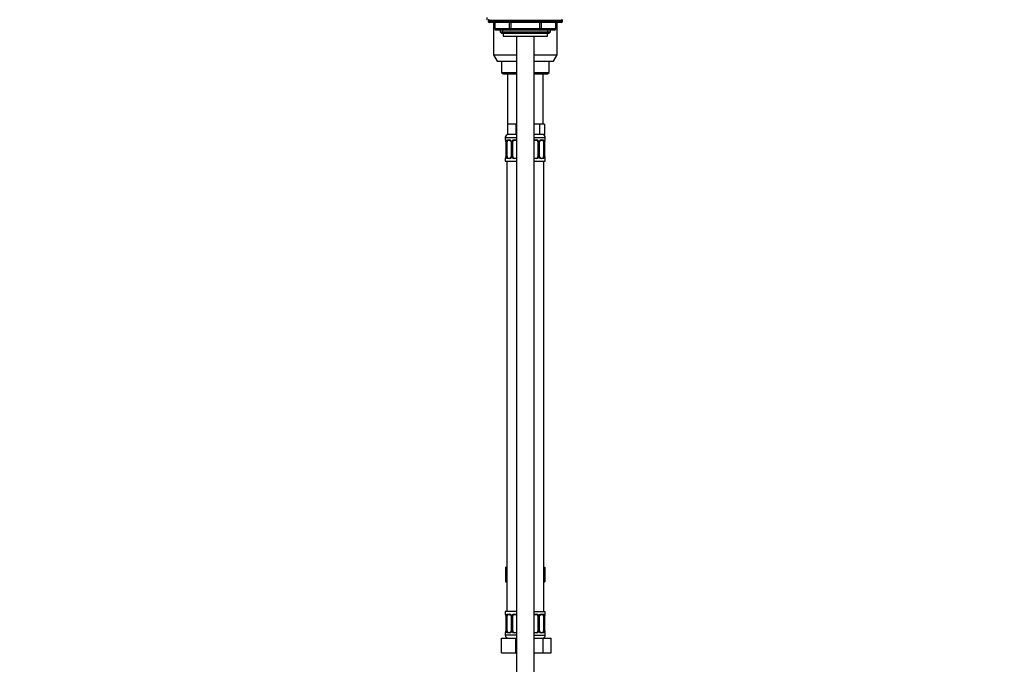
# Model space of a CAD drawing. Units: millimetres. Extents: x 0 to 1474, y 0 to 2779.
# Drawn here: x 810 to 1474, y 1667 to 2102 of the extents above; entities that cross this region are included whole.
import ezdxf
from ezdxf import colors
from ezdxf.entities.mleader import LeaderData, LeaderLine
from ezdxf.math import Vec2, Vec3

# ---------------------------------------------------------------- set-up
doc = ezdxf.new("R2010")
doc.units = ezdxf.units.MM
doc.layers.add('DV4_Défaut', color=7, linetype='Continuous')
doc.layers.add('Défaut', color=7, linetype='Continuous')

# ---------------------------------------------------------------- blocks, each defined once
blk = doc.blocks.new('_DOT')
at = {"color": 0}
blk.add_line((0, 0), (-1, 0), dxfattribs=at)
at = {"color": 0, "const_width": 0.333}
blk.add_lwpolyline([(-0.1665, 0, 1), (0.1665, 0, 1)], format="xyb", close=True, dxfattribs=at)
blk = doc.blocks.new('SE3')
at = {"layer": 'DV4_Défaut', "color": 7, "linetype": 'Continuous'}
for p, q in [((1125, 2103.88), (1125, 2102.38)), ((1176, 2101.88), (1126, 2101.88)), ((1126, 2101.88), (1126, 2101.23)), ((1176, 2101.23), (1126, 2101.23)), ((1126, 2101.23), (1126.85, 2100.38)), ((1175.16, 2100.38), (1176, 2101.23)), ((1176, 2101.23), (1176, 2101.88)), ((1175.16, 2100.38), (1126.85, 2100.38)), ((1129.5, 2100.38), (1129.5, 2078.61)), ((1130.38, 2100.38), (1130.38, 2096.38)), ((1130.51, 2096.38), (1130.38, 2096.38)), ((1130.51, 2100.38), (1130.51, 2096.38)), ((1130.51, 2096.38), (1140.32, 2096.38)), ((1141.19, 2095.38), (1131.38, 2095.38)), ((1134, 2095.38), (1134, 2094.29)), ((1134, 2094.29), (1168, 2094.29)), ((1134, 2094.29), (1134.91, 2093.38)), ((1135.86, 2093.38), (1135.86, 2095.38)), ((1140.32, 2096.38), (1140.32, 2100.38)), ((1140.32, 2096.38), (1141.19, 2096.38)), ((1141.19, 2100.38), (1141.19, 2096.38)), ((1141.19, 2096.38), (1160.82, 2096.38)), ((1141.19, 2095.38), (1141.19, 2096.38)), ((1160.82, 2095.38), (1141.19, 2095.38)), ((1160.82, 2096.38), (1160.82, 2100.38)), ((1160.82, 2096.38), (1161.69, 2096.38)), ((1160.82, 2095.38), (1160.82, 2096.38)), ((1170.63, 2095.38), (1160.82, 2095.38)), ((1161.69, 2100.38), (1161.69, 2096.38)), ((1161.69, 2096.38), (1171.5, 2096.38)), ((1166.15, 2093.38), (1166.15, 2095.38)), ((1167.1, 2093.38), (1168, 2094.29)), ((1168, 2094.29), (1168, 2095.38)), ((1171.5, 2096.38), (1171.5, 2100.38)), ((1171.5, 2096.38), (1171.63, 2096.38)), ((1171.63, 2096.38), (1171.63, 2100.38)), ((1172.5, 2078.61), (1172.5, 2100.38)), ((1134.91, 2093.38), (1167.1, 2093.38)), ((1136, 2093.38), (1136, 2091.18)), ((1136, 2091.18), (1166, 2091.18)), ((1145, 2091.18), (1145, 1419.28)), ((1157, 1419.28), (1157, 2091.18)), ((1166, 2091.18), (1166, 2093.38)), ((1129.5, 2078.61), (1145, 2078.61)), ((1129.5, 2078.61), (1132, 2074.28)), ((1132, 2074.28), (1145, 2074.28)), ((1135, 2074.28), (1135, 2066.78)), ((1157, 2078.61), (1172.5, 2078.61)), ((1157, 2074.28), (1170, 2074.28)), ((1167, 2066.78), (1167, 2074.28)), ((1170, 2074.28), (1172.5, 2078.61)), ((1135, 2066.78), (1145, 2066.78)), ((1135, 2066.78), (1136, 2065.78)), ((1136, 2065.78), (1145, 2065.78)), ((1139, 2065.78), (1139, 2031.78)), ((1157, 2066.78), (1167, 2066.78)), ((1157, 2065.78), (1166, 2065.78)), ((1163, 2031.78), (1163, 2065.78)), ((1166, 2065.78), (1167, 2066.78)), ((1141.75, 2031.78), (1139, 2031.78)), ((1139, 2031.78), (1139, 2024.78)), ((1144.5, 2031.78), (1141.75, 2031.78)), ((1145, 2031.78), (1144.5, 2031.78)), ((1144.5, 2031.78), (1144.5, 2024.78)), ((1157.5, 2031.78), (1157, 2031.78)), ((1160.68, 2031.78), (1157.5, 2031.78)), ((1162.27, 2031.78), (1160.68, 2031.78)), ((1160.68, 2031.78), (1160.68, 2024.78)), ((1163.86, 2031.78), (1162.27, 2031.78)), ((1163.86, 2031.78), (1163.86, 2024.78)), ((1137.5, 2022.78), (1145, 2022.78)), ((1137.5, 2022.78), (1137.5, 2021.26)), ((1137.59, 2021.26), (1137.5, 2021.26)), ((1138.86, 2021.26), (1140.36, 2021.26)), ((1144.5, 2024.78), (1139, 2024.78)), ((1140.6, 2020.86), (1139.18, 2020.86)), ((1143.44, 2021.26), (1145, 2021.26)), ((1145, 2020.86), (1143.5, 2020.86)), ((1145, 2024.78), (1144.5, 2024.78)), ((1160.68, 2024.78), (1157, 2024.78)), ((1157, 2022.78), (1164.5, 2022.78)), ((1157, 2021.26), (1158.57, 2021.26)), ((1158.5, 2020.86), (1157, 2020.86)), ((1163.86, 2024.78), (1160.68, 2024.78)), ((1162.83, 2020.86), (1161.41, 2020.86)), ((1161.65, 2021.26), (1163.15, 2021.26)), ((1164.42, 2021.26), (1164.5, 2021.26)), ((1164.5, 2021.26), (1164.5, 2022.78)), ((1137.98, 2019.86), (1137.96, 2019.86)), ((1137.96, 2019.86), (1137.96, 2009.98)), ((1137.98, 2019.86), (1137.98, 2009.98)), ((1138.1, 2009.98), (1138.1, 2019.86)), ((1138.71, 2019.86), (1138.1, 2019.86)), ((1138.71, 2009.98), (1138.71, 2019.86)), ((1141.45, 2019.86), (1141.69, 2019.86)), ((1141.45, 2019.86), (1141.45, 2009.98)), ((1141.69, 2019.86), (1141.69, 2009.98)), ((1141.96, 2009.98), (1141.96, 2019.86)), ((1142.5, 2019.86), (1141.96, 2019.86)), ((1142.5, 2009.98), (1142.5, 2019.86)), ((1159.5, 2019.86), (1159.5, 2009.98)), ((1159.5, 2019.86), (1160.05, 2019.86)), ((1160.05, 2019.86), (1160.05, 2009.98)), ((1160.32, 2009.98), (1160.32, 2019.86)), ((1160.56, 2019.86), (1160.32, 2019.86)), ((1160.56, 2009.98), (1160.56, 2019.86)), ((1163.3, 2019.86), (1163.3, 2009.98)), ((1163.3, 2019.86), (1163.91, 2019.86)), ((1163.91, 2019.86), (1163.91, 2009.98)), ((1164.03, 2009.98), (1164.03, 2019.86)), ((1164.03, 2019.86), (1164.05, 2019.86)), ((1164.05, 2009.98), (1164.05, 2019.86)), ((1164.06, 2019.86), (1164.06, 2020.07)), ((1137.59, 2008.58), (1137.5, 2008.58)), ((1137.5, 2008.58), (1137.5, 2006.78)), ((1137.95, 2009.98), (1137.95, 2009.77)), ((1137.96, 2009.98), (1137.98, 2009.98)), ((1138.1, 2009.98), (1138.71, 2009.98)), ((1140.36, 2008.58), (1138.86, 2008.58)), ((1139.18, 2008.98), (1140.6, 2008.98)), ((1141.69, 2009.98), (1141.45, 2009.98)), ((1141.96, 2009.98), (1142.5, 2009.98)), ((1145, 2008.58), (1143.44, 2008.58)), ((1143.5, 2008.98), (1145, 2008.98)), ((1157, 2008.98), (1158.5, 2008.98)), ((1158.57, 2008.58), (1157, 2008.58)), ((1160.05, 2009.98), (1159.5, 2009.98)), ((1160.32, 2009.98), (1160.56, 2009.98)), ((1161.41, 2008.98), (1162.83, 2008.98)), ((1163.15, 2008.58), (1161.65, 2008.58)), ((1163.91, 2009.98), (1163.3, 2009.98)), ((1164.05, 2009.98), (1164.03, 2009.98)), ((1164.42, 2008.58), (1164.5, 2008.58)), ((1164.5, 2006.78), (1164.5, 2008.58)), ((1137.5, 2006.78), (1145, 2006.78)), ((1138.5, 2006.78), (1138.5, 1702.78)), ((1157, 2006.78), (1164.5, 2006.78)), ((1163.5, 1702.78), (1163.5, 2006.78)), ((1137.73, 1732.78), (1137.73, 1722.78)), ((1137.73, 1732.78), (1138.5, 1732.78)), ((1163.5, 1732.78), (1164.28, 1732.78)), ((1164.28, 1732.78), (1164.28, 1722.78)), ((1137.73, 1722.78), (1138.5, 1722.78)), ((1163.5, 1722.78), (1164.28, 1722.78)), ((1145, 1702.78), (1137.5, 1702.78)), ((1137.5, 1702.78), (1137.5, 1700.98)), ((1157, 1702.78), (1164.5, 1702.78)), ((1164.5, 1700.98), (1164.5, 1702.78)), ((1137.59, 1700.98), (1137.5, 1700.98)), ((1137.98, 1699.58), (1137.96, 1699.58)), ((1137.96, 1699.58), (1137.96, 1689.71)), ((1137.98, 1699.58), (1137.98, 1689.71)), ((1138.1, 1689.71), (1138.1, 1699.58)), ((1138.71, 1699.58), (1138.1, 1699.58)), ((1138.71, 1689.71), (1138.71, 1699.58)), ((1138.86, 1700.98), (1140.36, 1700.98)), ((1140.6, 1700.58), (1139.18, 1700.58)), ((1141.45, 1699.58), (1141.69, 1699.58)), ((1141.45, 1699.58), (1141.45, 1689.71)), ((1141.69, 1699.58), (1141.69, 1689.71)), ((1141.96, 1689.71), (1141.96, 1699.58)), ((1142.5, 1699.58), (1141.96, 1699.58)), ((1142.5, 1689.71), (1142.5, 1699.58)), ((1143.44, 1700.98), (1145, 1700.98)), ((1145, 1700.58), (1143.5, 1700.58)), ((1157, 1700.98), (1158.57, 1700.98)), ((1158.5, 1700.58), (1157, 1700.58)), ((1159.5, 1699.58), (1159.5, 1689.71)), ((1159.5, 1699.58), (1160.05, 1699.58)), ((1160.05, 1699.58), (1160.05, 1689.71)), ((1160.32, 1689.71), (1160.32, 1699.58)), ((1160.56, 1699.58), (1160.32, 1699.58)), ((1160.56, 1689.71), (1160.56, 1699.58)), ((1162.83, 1700.58), (1161.41, 1700.58)), ((1161.65, 1700.98), (1163.15, 1700.98)), ((1163.3, 1699.58), (1163.3, 1689.71)), ((1163.3, 1699.58), (1163.91, 1699.58)), ((1163.91, 1699.58), (1163.91, 1689.71)), ((1164.03, 1689.71), (1164.03, 1699.58)), ((1164.03, 1699.58), (1164.05, 1699.58)), ((1164.05, 1689.71), (1164.05, 1699.58)), ((1164.06, 1699.58), (1164.06, 1699.79)), ((1164.42, 1700.98), (1164.5, 1700.98)), ((1137.95, 1689.71), (1137.95, 1689.5)), ((1137.96, 1689.71), (1137.98, 1689.71)), ((1138.1, 1689.71), (1138.71, 1689.71)), ((1139.18, 1688.71), (1140.6, 1688.71)), ((1141.69, 1689.71), (1141.45, 1689.71)), ((1141.96, 1689.71), (1142.5, 1689.71)), ((1143.5, 1688.71), (1145, 1688.71)), ((1157, 1688.71), (1158.5, 1688.71)), ((1160.05, 1689.71), (1159.5, 1689.71)), ((1160.32, 1689.71), (1160.56, 1689.71)), ((1161.41, 1688.71), (1162.83, 1688.71)), ((1163.91, 1689.71), (1163.3, 1689.71)), ((1164.05, 1689.71), (1164.03, 1689.71)), ((1135, 1684.78), (1144.5, 1684.78)), ((1135, 1674.78), (1135, 1684.78)), ((1137.59, 1688.31), (1137.5, 1688.31)), ((1137.5, 1688.31), (1137.5, 1686.78)), ((1145, 1686.78), (1137.5, 1686.78)), ((1140.36, 1688.31), (1138.86, 1688.31)), ((1145, 1688.31), (1143.44, 1688.31)), ((1144.5, 1684.78), (1145, 1684.78)), ((1144.5, 1674.78), (1144.5, 1684.78)), ((1158.57, 1688.31), (1157, 1688.31)), ((1157, 1686.78), (1164.5, 1686.78)), ((1157, 1684.78), (1162.99, 1684.78)), ((1163.15, 1688.31), (1161.65, 1688.31)), ((1162.99, 1684.78), (1168.47, 1684.78)), ((1162.99, 1674.78), (1162.99, 1684.78)), ((1164.42, 1688.31), (1164.5, 1688.31)), ((1164.5, 1686.78), (1164.5, 1688.31)), ((1168.47, 1674.78), (1168.47, 1684.78)), ((1135, 1674.78), (1144.5, 1674.78)), ((1144.5, 1674.78), (1145, 1674.78)), ((1157, 1674.78), (1162.99, 1674.78)), ((1162.99, 1674.78), (1168.47, 1674.78))]:
    blk.add_line(p, q, dxfattribs=at)
for centre, radius, start, end in [((1126.5, 2101.88), 0.5, 90, 180), ((1175.5, 2101.88), 0.5, 0, 90), ((1131.38, 2096.38), 1, 180, 270), ((1170.63, 2096.38), 1, 270, 0), ((1139.5, 2022.78), 2, 90, 180), ((1137.9, 2021.26), 0.4, 180, 250.95513), ((1140.3, 2019.87), 1.39, 25.1473, 87.32493), ((1143.43, 2019.76), 1.49, 89.29048, 152.12511), ((1143.5, 2019.86), 1, 90, 154.41669), ((1158.5, 2019.86), 1, 25.58331, 90), ((1158.58, 2019.76), 1.49, 27.87474, 90.70966), ((1161.71, 2019.87), 1.39, 92.67478, 154.85299), ((1162.5, 2022.78), 2, 0, 90), ((1164.1, 2021.26), 0.4, 303.95199, 0), ((1136.24, 2020.09), 1.69, 3.19895, 10.24506), ((1134.63, 2019.87), 3.35, 359.87048, 10.27079), ((1136.51, 2019.96), 1.44, 356.13504, 9.18831), ((1140.87, 2019.88), 2.78, 167.80779, 180.3687), ((1140.81, 2019.95), 0.637, 351.69539, 32.04945), ((1140.31, 2019.86), 1.38, 359.87906, 25.92109), ((1143.3, 2019.86), 1.34, 153.35107, 180.18148), ((1143.5, 2019.86), 1, 154.41669, 180), ((1158.5, 2019.86), 1, 0, 25.58331), ((1158.71, 2019.86), 1.34, 359.81699, 26.65046), ((1161.7, 2019.86), 1.38, 154.07993, 180.11992), ((1161.31, 2019.93), 0.741, 151.07491, 185.89718), ((1161.14, 2019.88), 2.78, 359.62801, 12.1955), ((1167.38, 2019.87), 3.35, 169.73036, 180.12837), ((1166.36, 2019.95), 2.3, 168.92685, 177.02697), ((1137.9, 2008.58), 0.4, 123.95199, 180), ((1135.66, 2009.89), 2.29, 348.92611, 357.02851), ((1134.63, 2009.98), 3.35, 349.73036, 0.12837), ((1140.87, 2009.96), 2.78, 179.62801, 192.1955), ((1140.3, 2009.97), 1.39, 272.67478, 334.85299), ((1140.7, 2009.91), 0.74, 331.0758, 5.89836), ((1140.31, 2009.98), 1.38, 334.07993, 0.11992), ((1143.3, 2009.98), 1.34, 179.81699, 206.65046), ((1143.43, 2010.08), 1.49, 207.87474, 270.70966), ((1143.5, 2009.98), 1, 180, 205.58331), ((1143.5, 2009.98), 1, 205.58331, 270), ((1158.5, 2009.98), 1, 270, 334.41669), ((1158.58, 2010.08), 1.49, 269.29048, 332.12511), ((1158.5, 2009.98), 1, 334.41669, 0), ((1158.71, 2009.98), 1.34, 333.35107, 0.18148), ((1161.7, 2009.98), 1.38, 179.87906, 205.92109), ((1161.71, 2009.97), 1.39, 205.1473, 267.32493), ((1161.2, 2009.89), 0.638, 171.67599, 212.08737), ((1161.14, 2009.96), 2.78, 347.80779, 0.3687), ((1167.38, 2009.98), 3.35, 179.87048, 190.27079), ((1165.5, 2009.89), 1.44, 176.13471, 189.18792), ((1165.76, 2009.75), 1.68, 183.18136, 190.28092), ((1164.1, 2008.58), 0.4, 0, 70.95513), ((1137.9, 1700.98), 0.4, 180, 250.95513), ((1136.24, 1699.81), 1.69, 3.19895, 10.24506), ((1134.63, 1699.59), 3.35, 359.87048, 10.27079), ((1136.51, 1699.68), 1.44, 356.13504, 9.18831), ((1140.87, 1699.6), 2.78, 167.80779, 180.3687), ((1140.3, 1699.6), 1.39, 25.1473, 87.32493), ((1140.81, 1699.67), 0.637, 351.69539, 32.04945), ((1140.31, 1699.58), 1.38, 359.87906, 25.92109), ((1143.3, 1699.59), 1.34, 153.35107, 180.18148), ((1143.43, 1699.49), 1.49, 89.29048, 152.12511), ((1143.5, 1699.58), 1, 154.41669, 180), ((1143.5, 1699.58), 1, 90, 154.41669), ((1158.5, 1699.58), 1, 25.58331, 90), ((1158.58, 1699.49), 1.49, 27.87474, 90.70966), ((1158.5, 1699.58), 1, 0, 25.58331), ((1158.71, 1699.59), 1.34, 359.81699, 26.65046), ((1161.7, 1699.58), 1.38, 154.07993, 180.11992), ((1161.71, 1699.6), 1.39, 92.67478, 154.85299), ((1161.31, 1699.66), 0.741, 151.07491, 185.89718), ((1161.14, 1699.6), 2.78, 359.62801, 12.1955), ((1167.38, 1699.59), 3.35, 169.73036, 180.12837), ((1166.36, 1699.67), 2.3, 168.92685, 177.02697), ((1164.1, 1700.98), 0.4, 303.95199, 0), ((1137.9, 1688.31), 0.4, 123.95199, 180), ((1135.66, 1689.62), 2.29, 348.92611, 357.02851), ((1134.63, 1689.7), 3.35, 349.73036, 0.12837), ((1140.87, 1689.69), 2.78, 179.62801, 192.1955), ((1140.3, 1689.69), 1.39, 272.67478, 334.85299), ((1140.7, 1689.63), 0.74, 331.0758, 5.89836), ((1140.31, 1689.7), 1.38, 334.07993, 0.11992), ((1143.3, 1689.7), 1.34, 179.81699, 206.65046), ((1143.43, 1689.8), 1.49, 207.87474, 270.70966), ((1143.5, 1689.71), 1, 180, 205.58331), ((1143.5, 1689.71), 1, 205.58331, 270), ((1158.5, 1689.71), 1, 270, 334.41669), ((1158.58, 1689.8), 1.49, 269.29048, 332.12511), ((1158.5, 1689.71), 1, 334.41669, 0), ((1158.71, 1689.7), 1.34, 333.35107, 0.18148), ((1161.7, 1689.7), 1.38, 179.87906, 205.92109), ((1161.71, 1689.69), 1.39, 205.1473, 267.32493), ((1161.2, 1689.61), 0.638, 171.67599, 212.08737), ((1161.14, 1689.69), 2.78, 347.80779, 0.3687), ((1167.38, 1689.7), 3.35, 179.87048, 190.27079), ((1165.5, 1689.61), 1.44, 176.13471, 189.18792), ((1165.76, 1689.47), 1.68, 183.18136, 190.28092), ((1164.1, 1688.31), 0.4, 0, 70.95513), ((1139.5, 1686.78), 2, 180, 270), ((1162.5, 1686.78), 2, 270, 0)]:
    blk.add_arc(centre, radius, start, end, dxfattribs=at)
for centre, major_axis, ratio, start_param, end_param in [((1131.38, 2096.38), (0, 1), 0.866025, 1.570796, 3.141593), ((1141.19, 2096.38), (0, -1), 0.866025, 4.712389, 6.283185), ((1160.82, 2096.38), (0, -1), 0.866025, 0, 1.570796), ((1170.63, 2096.38), (0, -1), 0.866025, 0, 1.570796), ((1137.98, 2021.26), (0, -0.4), 0.988455, 4.712389, 5.596096), ((1139.41, 2019.86), (0, -1), 0.707107, 3.141593, 4.265876), ((1139.18, 2021.26), (0, -0.4), 0.806081, 4.712389, 6.283185), ((1140.6, 2021.26), (0, -0.4), 0.591806, 4.712389, 6.283185), ((1143.5, 2021.26), (0, -0.4), 0.151515, 4.712389, 6.283185), ((1158.5, 2021.26), (0, -0.4), 0.151515, 0, 1.570796), ((1161.41, 2021.26), (0, -0.4), 0.591806, 0, 1.570796), ((1162.6, 2019.86), (0, 1), 0.707107, 5.158902, 6.283185), ((1162.83, 2021.26), (0, -0.4), 0.806081, 0, 1.570796), ((1164.03, 2021.26), (0, -0.4), 0.988455, 0.67039, 1.570796), ((1138.3, 2020.46), (0.394, 0.069), 0.426558, 2.752818, 3.150145), ((1138.52, 2020.46), (0.391, -0.084), 0.411702, 3.62283, 5.508006), ((1139.41, 2019.86), (0, 1), 0.707107, 1.124283, 1.570796), ((1141.72, 2020.46), (0.363, 0.168), 0.191543, 1.963754, 3.151864), ((1142.24, 2020.46), (0.361, -0.173), 0.155676, 4.398009, 6.283185), ((1159.77, 2020.46), (-0.361, -0.173), 0.155676, 0, 1.885177), ((1160.29, 2020.46), (-0.363, 0.168), 0.191543, 3.130915, 4.319431), ((1163.49, 2020.46), (-0.391, -0.084), 0.411702, 0.775179, 2.660356), ((1162.6, 2019.86), (0, 1), 0.707107, 4.712389, 5.158902), ((1163.7, 2020.46), (-0.394, 0.069), 0.426558, 3.136451, 3.530367), ((1163.7, 2020.46), (-0.394, 0.069), 0.426558, 3.108838, 3.136451), ((1137.98, 2008.58), (0, -0.4), 0.988455, 3.806545, 4.712389), ((1138.3, 2009.38), (0.394, -0.069), 0.426558, 3.135335, 3.530367), ((1138.3, 2009.38), (0.394, -0.069), 0.426558, 3.110075, 3.135335), ((1138.52, 2009.38), (-0.391, -0.084), 0.411702, 3.916772, 5.801948), ((1139.41, 2009.98), (0, -1), 0.707107, 4.712389, 5.158902), ((1139.41, 2009.98), (0, -1), 0.707107, 5.158902, 6.283185), ((1139.18, 2008.58), (0, -0.4), 0.806081, 3.141593, 4.712389), ((1140.6, 2008.58), (0, -0.4), 0.591806, 3.141593, 4.712389), ((1141.72, 2009.38), (0.363, -0.168), 0.191543, 3.124726, 4.319431), ((1142.24, 2009.38), (-0.361, -0.173), 0.155676, 3.141593, 5.026769), ((1143.5, 2008.58), (0, -0.4), 0.151515, 3.141593, 4.712389), ((1158.5, 2008.58), (0, -0.4), 0.151515, 1.570796, 3.141593), ((1159.77, 2009.38), (0.361, -0.173), 0.155676, 1.256416, 3.141593), ((1160.29, 2009.38), (-0.363, -0.168), 0.191543, 1.963754, 3.157921), ((1161.41, 2008.58), (0, -0.4), 0.591806, 1.570796, 3.141593), ((1162.6, 2009.98), (0, 1), 0.707107, 3.141593, 4.265876), ((1162.83, 2008.58), (0, -0.4), 0.806081, 1.570796, 3.141593), ((1162.6, 2009.98), (0, 1), 0.707107, 4.265876, 4.712389), ((1163.49, 2009.38), (0.391, -0.084), 0.411702, 0.481237, 2.366414), ((1163.7, 2009.38), (-0.394, -0.069), 0.426558, 2.752818, 3.1516), ((1164.03, 2008.58), (0, -0.4), 0.988455, 1.570796, 2.479587), ((1137.98, 1700.98), (0, -0.4), 0.988455, 4.712389, 5.616404), ((1138.3, 1700.19), (0.394, 0.069), 0.426558, 2.752818, 3.150145), ((1138.52, 1700.19), (0.391, -0.084), 0.411702, 3.62283, 5.508006), ((1139.41, 1699.58), (0, -1), 0.707107, 4.265876, 4.712389), ((1139.41, 1699.58), (0, -1), 0.707107, 3.141593, 4.265876), ((1139.18, 1700.98), (0, -0.4), 0.806081, 4.712389, 6.283185), ((1140.6, 1700.98), (0, -0.4), 0.591806, 4.712389, 6.283185), ((1141.72, 1700.19), (0.363, 0.168), 0.191543, 1.963754, 3.151864), ((1142.24, 1700.19), (0.361, -0.173), 0.155676, 4.398009, 6.283185), ((1143.5, 1700.98), (0, -0.4), 0.151515, 4.712389, 6.283185), ((1158.5, 1700.98), (0, -0.4), 0.151515, 0, 1.570796), ((1159.77, 1700.19), (-0.361, -0.173), 0.155676, 0, 1.885177), ((1160.29, 1700.19), (-0.363, 0.168), 0.191543, 3.130915, 4.319431), ((1161.41, 1700.98), (0, -0.4), 0.591806, 0, 1.570796), ((1162.6, 1699.58), (0, 1), 0.707107, 5.158902, 6.283185), ((1162.83, 1700.98), (0, -0.4), 0.806081, 0, 1.570796), ((1163.49, 1700.19), (-0.391, -0.084), 0.411702, 0.775179, 2.660356), ((1162.6, 1699.58), (0, 1), 0.707107, 4.712389, 5.158902), ((1163.7, 1700.19), (-0.394, 0.069), 0.426558, 3.136451, 3.530367), ((1163.7, 1700.19), (-0.394, 0.069), 0.426558, 3.108838, 3.136451), ((1164.03, 1700.98), (0, -0.4), 0.988455, 0.67039, 1.570796), ((1137.98, 1688.31), (0, -0.4), 0.988455, 3.806545, 4.712389), ((1138.3, 1689.1), (0.394, -0.069), 0.426558, 3.110075, 3.135335), ((1138.3, 1689.1), (0.394, -0.069), 0.426558, 3.135335, 3.530367), ((1138.52, 1689.1), (-0.391, -0.084), 0.411702, 3.916772, 5.801948), ((1139.41, 1689.71), (0, -1), 0.707107, 4.712389, 5.158902), ((1139.41, 1689.71), (0, -1), 0.707107, 5.158902, 6.283185), ((1139.18, 1688.31), (0, -0.4), 0.806081, 3.141593, 4.712389), ((1140.6, 1688.31), (0, -0.4), 0.591806, 3.141593, 4.712389), ((1141.72, 1689.1), (0.363, -0.168), 0.191543, 3.124726, 4.319431), ((1142.24, 1689.1), (-0.361, -0.173), 0.155676, 3.141593, 5.026769), ((1143.5, 1688.31), (0, -0.4), 0.151515, 3.141593, 4.712389), ((1158.5, 1688.31), (0, -0.4), 0.151515, 1.570796, 3.141593), ((1159.77, 1689.1), (0.361, -0.173), 0.155676, 1.256416, 3.141593), ((1160.29, 1689.1), (-0.363, -0.168), 0.191543, 1.963754, 3.157921), ((1161.41, 1688.31), (0, -0.4), 0.591806, 1.570796, 3.141593), ((1162.6, 1689.71), (0, 1), 0.707107, 3.141593, 4.265876), ((1162.83, 1688.31), (0, -0.4), 0.806081, 1.570796, 3.141593), ((1162.6, 1689.71), (0, 1), 0.707107, 4.265876, 4.712389), ((1163.49, 1689.1), (0.391, -0.084), 0.411702, 0.481237, 2.366414), ((1163.7, 1689.1), (-0.394, -0.069), 0.426558, 2.752818, 3.1516), ((1164.03, 1688.31), (0, -0.4), 0.988455, 1.570796, 2.454349)]:
    blk.add_ellipse(centre, major_axis=major_axis, ratio=ratio, start_param=start_param, end_param=end_param, dxfattribs=at)
for points, knots in [([(1137.59, 2021.26), (1137.61, 2021.26), (1137.63, 2021.24), (1137.69, 2021.17), (1137.72, 2021.12), (1137.78, 2020.98), (1137.82, 2020.89), (1137.88, 2020.7), (1137.91, 2020.59), (1137.93, 2020.46)], [0, 0, 0, 0, 0.25, 0.25, 0.5, 0.5, 0.75, 0.75, 1, 1, 1, 1]), ([(1137.73, 2020.96), (1137.73, 2020.96), (1137.74, 2020.95), (1137.78, 2020.88), (1137.85, 2020.7), (1137.89, 2020.51), (1137.91, 2020.39)], [0, 0, 0, 0, 0.125283, 0.330144, 0.635021, 1, 1, 1, 1]), ([(1138.16, 2020.46), (1138.19, 2020.59), (1138.22, 2020.7), (1138.31, 2020.89), (1138.37, 2020.98), (1138.49, 2021.12), (1138.55, 2021.17), (1138.7, 2021.24), (1138.78, 2021.26), (1138.86, 2021.26)], [0, 0, 0, 0, 0.25, 0.25, 0.5, 0.5, 0.75, 0.75, 1, 1, 1, 1]), ([(1139.18, 2020.86), (1139.13, 2020.86), (1139.08, 2020.84), (1138.99, 2020.79), (1138.95, 2020.75), (1138.85, 2020.61), (1138.8, 2020.46), (1138.78, 2020.29)], [0, 0, 0, 0, 0.25, 0.25, 0.5, 0.5, 1, 1, 1, 1]), ([(1140.59, 2020.86), (1140.6, 2020.86), (1140.68, 2020.86), (1140.88, 2020.81), (1141.17, 2020.61), (1141.29, 2020.41), (1141.36, 2020.29)], [0, 0, 0, 0, 0.039854, 0.353603, 0.68913, 1, 1, 1, 1]), ([(1160.65, 2020.29), (1160.66, 2020.3), (1160.7, 2020.41), (1160.86, 2020.62), (1161.12, 2020.8), (1161.33, 2020.87), (1161.41, 2020.86), (1161.41, 2020.85)], [0, 0, 0, 0, 0.019935, 0.319527, 0.644649, 0.975037, 1, 1, 1, 1]), ([(1163.23, 2020.29), (1163.22, 2020.38), (1163.2, 2020.45), (1163.15, 2020.59), (1163.12, 2020.65), (1163.02, 2020.8), (1162.93, 2020.86), (1162.83, 2020.86)], [0, 0, 0, 0, 0.25, 0.25, 0.5, 0.5, 1, 1, 1, 1]), ([(1163.15, 2021.26), (1163.23, 2021.26), (1163.31, 2021.24), (1163.46, 2021.17), (1163.52, 2021.12), (1163.64, 2020.98), (1163.7, 2020.89), (1163.79, 2020.7), (1163.82, 2020.59), (1163.85, 2020.46)], [0, 0, 0, 0, 0.25, 0.25, 0.5, 0.5, 0.75, 0.75, 1, 1, 1, 1]), ([(1164.08, 2020.46), (1164.1, 2020.59), (1164.13, 2020.7), (1164.19, 2020.89), (1164.23, 2020.98), (1164.29, 2021.12), (1164.32, 2021.17), (1164.38, 2021.24), (1164.4, 2021.26), (1164.42, 2021.26)], [0, 0, 0, 0, 0.25, 0.25, 0.5, 0.5, 0.75, 0.75, 1, 1, 1, 1]), ([(1164.1, 2020.39), (1164.1, 2020.4), (1164.12, 2020.53), (1164.18, 2020.74), (1164.25, 2020.91), (1164.28, 2020.96), (1164.28, 2020.96), (1164.28, 2020.96)], [0, 0, 0, 0, 0.0274141, 0.4107899, 0.7531126, 0.9547965, 1, 1, 1, 1]), ([(1137.93, 2009.38), (1137.91, 2009.25), (1137.88, 2009.14), (1137.82, 2008.95), (1137.78, 2008.86), (1137.72, 2008.73), (1137.69, 2008.67), (1137.63, 2008.6), (1137.61, 2008.58), (1137.59, 2008.58)], [0, 0, 0, 0, 0.25, 0.25, 0.5, 0.5, 0.75, 0.75, 1, 1, 1, 1]), ([(1137.91, 2009.45), (1137.91, 2009.44), (1137.89, 2009.31), (1137.83, 2009.1), (1137.76, 2008.93), (1137.73, 2008.88), (1137.73, 2008.88), (1137.73, 2008.88)], [0, 0, 0, 0, 0.027533, 0.410862, 0.753143, 0.954802, 1, 1, 1, 1]), ([(1138.86, 2008.58), (1138.78, 2008.58), (1138.7, 2008.6), (1138.55, 2008.67), (1138.49, 2008.72), (1138.37, 2008.86), (1138.31, 2008.95), (1138.22, 2009.14), (1138.19, 2009.25), (1138.16, 2009.38)], [0, 0, 0, 0, 0.25, 0.25, 0.5, 0.5, 0.75, 0.75, 1, 1, 1, 1]), ([(1138.78, 2009.55), (1138.79, 2009.46), (1138.81, 2009.39), (1138.86, 2009.25), (1138.89, 2009.19), (1138.99, 2009.04), (1139.08, 2008.98), (1139.18, 2008.98)], [0, 0, 0, 0, 0.25, 0.25, 0.5, 0.5, 1, 1, 1, 1]), ([(1141.36, 2009.55), (1141.35, 2009.54), (1141.31, 2009.43), (1141.15, 2009.22), (1140.89, 2009.04), (1140.68, 2008.97), (1140.6, 2008.98), (1140.6, 2008.99)], [0, 0, 0, 0, 0.020079, 0.319638, 0.644724, 0.975076, 1, 1, 1, 1]), ([(1161.42, 2008.98), (1161.41, 2008.98), (1161.33, 2008.98), (1161.13, 2009.03), (1160.84, 2009.23), (1160.72, 2009.43), (1160.65, 2009.55)], [0, 0, 0, 0, 0.039877, 0.353874, 0.689665, 1, 1, 1, 1]), ([(1162.83, 2008.98), (1162.88, 2008.98), (1162.93, 2009), (1163.02, 2009.05), (1163.06, 2009.09), (1163.16, 2009.24), (1163.21, 2009.38), (1163.23, 2009.55)], [0, 0, 0, 0, 0.25, 0.25, 0.5, 0.5, 1, 1, 1, 1]), ([(1163.85, 2009.38), (1163.82, 2009.25), (1163.79, 2009.14), (1163.7, 2008.95), (1163.64, 2008.86), (1163.52, 2008.73), (1163.46, 2008.67), (1163.31, 2008.6), (1163.23, 2008.58), (1163.15, 2008.58)], [0, 0, 0, 0, 0.25, 0.25, 0.5, 0.5, 0.75, 0.75, 1, 1, 1, 1]), ([(1164.42, 2008.58), (1164.4, 2008.58), (1164.38, 2008.6), (1164.32, 2008.67), (1164.29, 2008.72), (1164.23, 2008.86), (1164.19, 2008.95), (1164.13, 2009.14), (1164.1, 2009.25), (1164.08, 2009.38)], [0, 0, 0, 0, 0.25, 0.25, 0.5, 0.5, 0.75, 0.75, 1, 1, 1, 1]), ([(1164.28, 2008.88), (1164.28, 2008.88), (1164.27, 2008.89), (1164.23, 2008.96), (1164.16, 2009.14), (1164.12, 2009.33), (1164.1, 2009.45)], [0, 0, 0, 0, 0.125335, 0.33028, 0.635283, 1, 1, 1, 1]), ([(1137.59, 1700.98), (1137.61, 1700.98), (1137.63, 1700.96), (1137.69, 1700.89), (1137.72, 1700.84), (1137.78, 1700.7), (1137.82, 1700.62), (1137.88, 1700.42), (1137.91, 1700.31), (1137.93, 1700.19)], [0, 0, 0, 0, 0.25, 0.25, 0.5, 0.5, 0.75, 0.75, 1, 1, 1, 1]), ([(1137.73, 1700.69), (1137.73, 1700.69), (1137.74, 1700.67), (1137.78, 1700.6), (1137.85, 1700.42), (1137.89, 1700.24), (1137.91, 1700.12)], [0, 0, 0, 0, 0.125283, 0.330144, 0.635021, 1, 1, 1, 1]), ([(1138.16, 1700.19), (1138.19, 1700.31), (1138.22, 1700.42), (1138.31, 1700.62), (1138.37, 1700.7), (1138.49, 1700.84), (1138.55, 1700.89), (1138.7, 1700.96), (1138.78, 1700.98), (1138.86, 1700.98)], [0, 0, 0, 0, 0.25, 0.25, 0.5, 0.5, 0.75, 0.75, 1, 1, 1, 1]), ([(1139.18, 1700.58), (1139.13, 1700.58), (1139.08, 1700.57), (1138.99, 1700.51), (1138.95, 1700.48), (1138.85, 1700.33), (1138.8, 1700.19), (1138.78, 1700.01)], [0, 0, 0, 0, 0.25, 0.25, 0.5, 0.5, 1, 1, 1, 1]), ([(1140.59, 1700.58), (1140.6, 1700.58), (1140.68, 1700.59), (1140.88, 1700.53), (1141.17, 1700.34), (1141.29, 1700.13), (1141.36, 1700.01)], [0, 0, 0, 0, 0.039854, 0.353603, 0.68913, 1, 1, 1, 1]), ([(1160.65, 1700.02), (1160.66, 1700.03), (1160.7, 1700.14), (1160.86, 1700.34), (1161.12, 1700.53), (1161.33, 1700.59), (1161.41, 1700.58), (1161.41, 1700.58)], [0, 0, 0, 0, 0.019935, 0.319527, 0.644649, 0.975037, 1, 1, 1, 1]), ([(1163.23, 1700.01), (1163.22, 1700.1), (1163.2, 1700.18), (1163.15, 1700.32), (1163.12, 1700.38), (1163.02, 1700.53), (1162.93, 1700.58), (1162.83, 1700.58)], [0, 0, 0, 0, 0.25, 0.25, 0.5, 0.5, 1, 1, 1, 1]), ([(1163.15, 1700.98), (1163.23, 1700.98), (1163.31, 1700.96), (1163.46, 1700.89), (1163.52, 1700.84), (1163.64, 1700.7), (1163.7, 1700.62), (1163.79, 1700.42), (1163.82, 1700.31), (1163.85, 1700.19)], [0, 0, 0, 0, 0.25, 0.25, 0.5, 0.5, 0.75, 0.75, 1, 1, 1, 1]), ([(1164.08, 1700.19), (1164.1, 1700.31), (1164.13, 1700.42), (1164.19, 1700.62), (1164.23, 1700.7), (1164.29, 1700.84), (1164.32, 1700.89), (1164.38, 1700.96), (1164.4, 1700.98), (1164.42, 1700.98)], [0, 0, 0, 0, 0.25, 0.25, 0.5, 0.5, 0.75, 0.75, 1, 1, 1, 1]), ([(1164.1, 1700.12), (1164.1, 1700.13), (1164.12, 1700.25), (1164.18, 1700.46), (1164.25, 1700.63), (1164.28, 1700.68), (1164.28, 1700.69), (1164.28, 1700.69)], [0, 0, 0, 0, 0.027414, 0.41079, 0.753113, 0.954796, 1, 1, 1, 1]), ([(1137.93, 1689.1), (1137.91, 1688.98), (1137.88, 1688.87), (1137.82, 1688.67), (1137.78, 1688.58), (1137.72, 1688.45), (1137.69, 1688.39), (1137.63, 1688.32), (1137.61, 1688.31), (1137.59, 1688.31)], [0, 0, 0, 0, 0.25, 0.25, 0.5, 0.5, 0.75, 0.75, 1, 1, 1, 1]), ([(1137.91, 1689.17), (1137.91, 1689.16), (1137.89, 1689.03), (1137.83, 1688.82), (1137.76, 1688.65), (1137.73, 1688.6), (1137.73, 1688.6), (1137.73, 1688.6)], [0, 0, 0, 0, 0.027533, 0.410862, 0.753143, 0.954802, 1, 1, 1, 1]), ([(1138.86, 1688.31), (1138.78, 1688.31), (1138.7, 1688.32), (1138.55, 1688.39), (1138.49, 1688.45), (1138.37, 1688.58), (1138.31, 1688.67), (1138.22, 1688.87), (1138.19, 1688.98), (1138.16, 1689.1)], [0, 0, 0, 0, 0.25, 0.25, 0.5, 0.5, 0.75, 0.75, 1, 1, 1, 1]), ([(1138.78, 1689.27), (1138.79, 1689.19), (1138.81, 1689.11), (1138.86, 1688.97), (1138.89, 1688.91), (1138.99, 1688.76), (1139.08, 1688.71), (1139.18, 1688.71)], [0, 0, 0, 0, 0.25, 0.25, 0.5, 0.5, 1, 1, 1, 1]), ([(1141.36, 1689.27), (1141.35, 1689.26), (1141.31, 1689.15), (1141.15, 1688.94), (1140.89, 1688.76), (1140.68, 1688.69), (1140.6, 1688.71), (1140.6, 1688.71)], [0, 0, 0, 0, 0.020079, 0.319638, 0.644724, 0.975076, 1, 1, 1, 1]), ([(1161.42, 1688.71), (1161.41, 1688.71), (1161.33, 1688.7), (1161.13, 1688.76), (1160.84, 1688.95), (1160.72, 1689.15), (1160.65, 1689.27)], [0, 0, 0, 0, 0.039877, 0.353874, 0.689665, 1, 1, 1, 1]), ([(1162.83, 1688.71), (1162.88, 1688.71), (1162.93, 1688.72), (1163.02, 1688.77), (1163.06, 1688.81), (1163.16, 1688.96), (1163.21, 1689.1), (1163.23, 1689.27)], [0, 0, 0, 0, 0.25, 0.25, 0.5, 0.5, 1, 1, 1, 1]), ([(1163.85, 1689.1), (1163.82, 1688.98), (1163.79, 1688.87), (1163.7, 1688.67), (1163.64, 1688.58), (1163.52, 1688.45), (1163.46, 1688.39), (1163.31, 1688.32), (1163.23, 1688.31), (1163.15, 1688.31)], [0, 0, 0, 0, 0.25, 0.25, 0.5, 0.5, 0.75, 0.75, 1, 1, 1, 1]), ([(1164.42, 1688.31), (1164.4, 1688.31), (1164.38, 1688.32), (1164.32, 1688.39), (1164.29, 1688.45), (1164.23, 1688.58), (1164.19, 1688.67), (1164.13, 1688.87), (1164.1, 1688.98), (1164.08, 1689.1)], [0, 0, 0, 0, 0.25, 0.25, 0.5, 0.5, 0.75, 0.75, 1, 1, 1, 1]), ([(1164.28, 1688.6), (1164.28, 1688.6), (1164.27, 1688.61), (1164.23, 1688.69), (1164.16, 1688.86), (1164.12, 1689.05), (1164.1, 1689.17)], [0, 0, 0, 0, 0.1253348, 0.33028, 0.6352827, 1, 1, 1, 1])]:
    blk.add_open_spline(points, degree=3, knots=knots, dxfattribs=at)

msp = doc.modelspace()

# ---------------------------------------------------------------- block references
at = {"layer": 'Défaut'}
msp.add_blockref('SE3', (0, 0), dxfattribs=at)

# ---------------------------------------------------------------- leaders
at = {"layer": 'Défaut', "color": 7, "linetype": 'Continuous'}
ml = msp.add_multileader_mtext('Standard', dxfattribs=at)
ml.set_content('{\\pxsm0.9;\\fSolid Edge ISO|b1||i0||c0|p34;\\W1.;08/03/2024\\P}', color=256)
ml.set_leader_properties()
ml.set_arrow_properties(name='DOT')
ml.build(insert=Vec2(0, 0))
ml.multileader.update_dxf_attribs({"leader_type": 0, "dogleg_length": 0, "arrow_head_size": 12})
ctx = ml.context
ctx.base_point, ctx.char_height, ctx.arrow_head_size = Vec3(1386.84, 2752.33), 12, 12
notes = []
notes.append((ctx, [(0, (0, 0, 0), (0, 0), (1, 0), 1, [])]))
ctx.mtext.insert = Vec3(1388.84, 2758.33)
for ctx, leaders in notes:
    for number, flags, end, landing, length, lines in leaders:
        leader = LeaderData()
        leader.index, (leader.has_last_leader_line, leader.has_dogleg_vector, leader.attachment_direction) = number, flags
        leader.last_leader_point, leader.dogleg_vector, leader.dogleg_length = Vec3(end), Vec3(landing), length
        for number, points, colour, breaks in lines:
            line = LeaderLine()
            line.index, line.vertices, line.color, line.breaks = number, Vec3.list(points), colors.encode_raw_color(colour), breaks
            leader.lines.append(line)
        ctx.leaders.append(leader)

doc.saveas('drawing.dxf')
